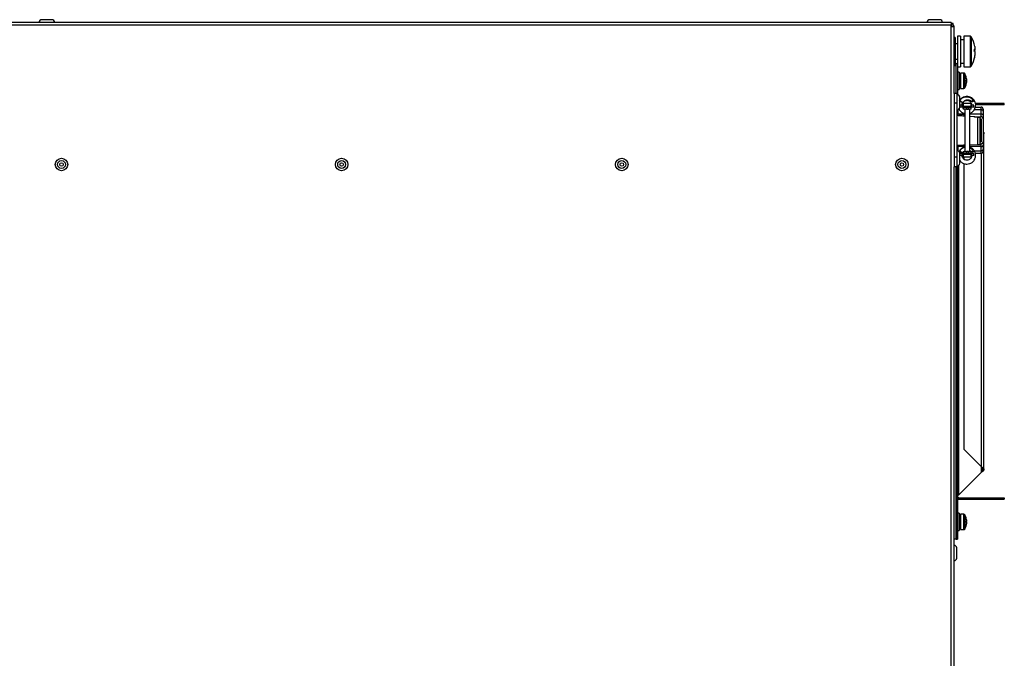
# Model space of a CAD drawing. Units: millimetres. Extents: x 525 to 4871, y 1652 to 4848.
# Drawn here: x 4361 to 4871, y 3471 to 3801 of the extents above; entities that cross this region are included whole.
import ezdxf

# ---------------------------------------------------------------- set-up
doc = ezdxf.new("R2010")
doc.units = ezdxf.units.MM

msp = doc.modelspace()

# ---------------------------------------------------------------- linework, layer by layer
at = {"color": 7, "linetype": 'Continuous', "lineweight": 25}
for p, q in [((4843.36, 3799.96), (3922.24, 3799.96)), ((4843.36, 3798.52), (3922.24, 3798.52)), ((4377.22, 3801.36), (4372.6, 3801.36)), ((4377.8, 3801.36), (4377.22, 3801.36)), ((4834.8, 3801.36), (4832.2, 3801.36)), ((4837.4, 3801.36), (4834.8, 3801.36)), ((4843.36, 3799.96), (4843.36, 3798.52)), ((4844.3, 3799.46), (4843.36, 3799.46)), ((4843.36, 3797.71), (4843.36, 3798.52)), ((4843.36, 3143.21), (4843.36, 3797.71)), ((4844.8, 3797.71), (4843.36, 3797.71)), ((4844.3, 3798.8), (4844.3, 3799.46)), ((4844.8, 3797.72), (4844.8, 3797.71)), ((4844.8, 3763.16), (4844.8, 3797.71)), ((4845.3, 3792.16), (4844.8, 3792.16)), ((4845.3, 3792.16), (4845.3, 3777.66)), ((4848.2, 3792.91), (4846.6, 3792.91)), ((4846.6, 3792.91), (4846.6, 3776.91)), ((4848.2, 3792.91), (4848.2, 3776.91)), ((4853.24, 3792.79), (4849.8, 3792.91)), ((4849.8, 3792.91), (4849.8, 3776.91)), ((4846.6, 3788.91), (4845.3, 3788.91)), ((4849.8, 3790.91), (4848.2, 3790.91)), ((4855.63, 3787.15), (4855.63, 3785.66)), ((4855.28, 3785.66), (4855.63, 3785.66)), ((4855.63, 3784.96), (4855.63, 3785.67)), ((4855.63, 3784.85), (4855.63, 3782.8)), ((4855.63, 3782.67), (4855.63, 3782.8)), ((4844.8, 3777.66), (4845.3, 3777.66)), ((4845.3, 3780.91), (4846.6, 3780.91)), ((4845.8, 3778.7), (4845.3, 3778.7)), ((4845.8, 3763.16), (4845.8, 3778.7)), ((4845.8, 3778.7), (4846.6, 3778.7)), ((4846.6, 3776.91), (4848.2, 3776.91)), ((4846.6, 3776.91), (4846.6, 3762.62)), ((4848.2, 3778.91), (4849.8, 3778.91)), ((4849.8, 3776.91), (4853.24, 3777.03)), ((4847.4, 3774.26), (4846.6, 3774.26)), ((4847.4, 3774.26), (4847.4, 3765.26)), ((4848.2, 3772.96), (4847.4, 3772.96)), ((4849.93, 3773.7), (4848.2, 3773.76)), ((4848.2, 3773.76), (4848.2, 3765.76)), ((4850.99, 3771.9), (4850.99, 3771.9)), ((4847.4, 3766.56), (4848.2, 3766.56)), ((4851.24, 3770.11), (4850.99, 3770.11)), ((4850.99, 3769.41), (4851.24, 3769.41)), ((4850.99, 3767.61), (4850.99, 3767.62)), ((4851.24, 3770.76), (4851.24, 3770.69)), ((4851.24, 3770.69), (4851.24, 3770.11)), ((4851.24, 3769.83), (4851.24, 3770.11)), ((4851.24, 3769.83), (4851.24, 3769.41)), ((4851.24, 3769.41), (4851.24, 3768.82)), ((4851.24, 3768.76), (4851.24, 3768.82)), ((4846.3, 3763.16), (4844.8, 3763.16)), ((4844.8, 3763.16), (4844.8, 3758.16)), ((4846.3, 3763.16), (4846.3, 3758.16)), ((4846.6, 3765.26), (4847.4, 3765.26)), ((4847.7, 3756.06), (4847.7, 3761.26)), ((4848.2, 3765.76), (4849.93, 3765.82)), ((4846.3, 3758.16), (4844.8, 3758.16)), ((4844.8, 3758.16), (4844.8, 3730.16)), ((4846.3, 3758.16), (4846.3, 3730.16)), ((4849.34, 3758.41), (4847.7, 3759.35)), ((4848, 3756.16), (4848, 3757.16)), ((4848.02, 3757.16), (4848, 3757.16)), ((4848.02, 3756.16), (4848, 3756.16)), ((4848.02, 3756.16), (4848.02, 3757.16)), ((4849.07, 3757.16), (4848.02, 3757.16)), ((4849.07, 3756.16), (4848.02, 3756.16)), ((4848.99, 3758.16), (4849.54, 3758.16)), ((4849.07, 3756.16), (4849.07, 3757.16)), ((4849.57, 3757.16), (4849.07, 3757.16)), ((4849.57, 3756.16), (4849.07, 3756.16)), ((4849.54, 3758.16), (4853.54, 3758.16)), ((4849.57, 3756.16), (4849.57, 3756.66)), ((4849.61, 3756.66), (4849.61, 3756.16)), ((4849.61, 3756.66), (4853.6, 3756.66)), ((4849.61, 3756.16), (4849.71, 3756.16)), ((4849.71, 3755.16), (4849.71, 3756.16)), ((4849.71, 3756.16), (4851.27, 3756.16)), ((4850.19, 3756.46), (4850.19, 3756.16)), ((4850.19, 3756.46), (4853.19, 3756.46)), ((4851.27, 3756.16), (4851.27, 3755.16)), ((4851.27, 3756.16), (4852.27, 3756.16)), ((4852.27, 3755.16), (4852.27, 3756.16)), ((4852.27, 3756.16), (4853.71, 3756.16)), ((4853.19, 3756.16), (4853.19, 3756.46)), ((4854.06, 3757.16), (4853.6, 3757.16)), ((4853.6, 3756.66), (4853.6, 3756.16)), ((4853.71, 3755.16), (4853.71, 3756.16)), ((4854.06, 3756.16), (4853.71, 3756.16)), ((4854.06, 3756.16), (4854.06, 3757.16)), ((4855.02, 3757.16), (4854.06, 3757.16)), ((4855.02, 3756.16), (4854.06, 3756.16)), ((4855.02, 3756.16), (4855.02, 3757.16)), ((4855.77, 3756.16), (4858.8, 3756.16)), ((4870.8, 3758.06), (4855.86, 3758.06)), ((4870.8, 3757.26), (4855.89, 3757.26)), ((4858.8, 3754.73), (4858.8, 3756.16)), ((4870.8, 3757.26), (4870.8, 3758.06)), ((4846.6, 3754.69), (4846.6, 3752.31)), ((4846.8, 3754.73), (4846.8, 3752.59)), ((4846.8, 3752.59), (4846.8, 3752.51)), ((4846.8, 3752.36), (4846.8, 3752.51)), ((4847.3, 3752.41), (4849.81, 3752.41)), ((4849.42, 3751.53), (4849.38, 3751.53)), ((4849.71, 3755.16), (4849.61, 3755.16)), ((4851.27, 3755.16), (4849.71, 3755.16)), ((4849.81, 3752.41), (4850.44, 3752.41)), ((4850.3, 3752.71), (4850.29, 3752.66)), ((4850.44, 3755.16), (4850.44, 3733.16)), ((4851.27, 3755.16), (4852.27, 3755.16)), ((4853.71, 3755.16), (4852.27, 3755.16)), ((4852.94, 3733.16), (4852.94, 3755.16)), ((4858.24, 3750.93), (4852.94, 3751.34)), ((4857.18, 3750.93), (4852.94, 3751.26)), ((4855.33, 3751.16), (4858.8, 3751.16)), ((4858.8, 3752.59), (4858.8, 3754.73)), ((4858.8, 3751.16), (4858.8, 3752.59)), ((4859.8, 3755.16), (4859.8, 3754.09)), ((4859.8, 3754.09), (4859.8, 3751.94)), ((4859.8, 3751.94), (4859.8, 3750.16)), ((4857.18, 3736.84), (4857.18, 3750.93)), ((4857.18, 3750.93), (4858.24, 3750.93)), ((4858.24, 3736.84), (4858.24, 3750.93)), ((4858.24, 3750.16), (4858.8, 3750.16)), ((4858.8, 3750.16), (4858.8, 3738.16)), ((4859.8, 3750.16), (4859.8, 3738.16)), ((4858.24, 3744.76), (4858.8, 3744.2)), ((4858.8, 3741.13), (4858.24, 3740.57)), ((4860.24, 3568.65), (4860.24, 3742.66)), ((4846.6, 3736.01), (4846.6, 3733.62)), ((4846.8, 3735.8), (4846.8, 3735.96)), ((4846.8, 3735.8), (4846.8, 3735.73)), ((4849.81, 3735.91), (4847.3, 3735.91)), ((4849.38, 3736.52), (4849.42, 3736.52)), ((4850.44, 3735.91), (4849.81, 3735.91)), ((4852.94, 3736.67), (4857.18, 3736.84)), ((4852.94, 3736.62), (4858.24, 3736.84)), ((4857.18, 3736.84), (4858.24, 3736.84)), ((4858.24, 3738.16), (4858.8, 3738.16)), ((4858.24, 3737.16), (4858.8, 3737.16)), ((4858.8, 3735.73), (4858.8, 3737.16)), ((4859.8, 3738.16), (4859.8, 3736.37)), ((4859.8, 3736.37), (4859.8, 3734.23)), ((4846.8, 3735.73), (4846.8, 3733.59)), ((4849.34, 3732.41), (4847.61, 3733.41)), ((4847.7, 3727.06), (4847.7, 3732.26)), ((4848, 3731.16), (4848, 3732.16)), ((4848.02, 3732.16), (4848, 3732.16)), ((4848.02, 3731.16), (4848, 3731.16)), ((4848.02, 3731.16), (4848.02, 3732.16)), ((4849.07, 3732.16), (4848.02, 3732.16)), ((4849.07, 3731.16), (4848.02, 3731.16)), ((4849.07, 3731.16), (4849.07, 3732.16)), ((4849.57, 3732.16), (4849.07, 3732.16)), ((4849.57, 3731.16), (4849.07, 3731.16)), ((4849.12, 3732.16), (4849.19, 3732.38)), ((4849.41, 3732.49), (4849.57, 3732.7)), ((4849.57, 3732.16), (4849.57, 3731.66)), ((4849.71, 3733.16), (4849.61, 3733.16)), ((4849.61, 3731.66), (4849.61, 3732.16)), ((4849.61, 3732.16), (4849.71, 3732.16)), ((4853.6, 3731.66), (4849.61, 3731.66)), ((4849.71, 3732.16), (4849.71, 3733.16)), ((4849.71, 3733.16), (4851.27, 3733.16)), ((4851.27, 3732.16), (4849.71, 3732.16)), ((4850.05, 3733.16), (4850.44, 3733.42)), ((4850.19, 3732.16), (4850.19, 3731.86)), ((4850.19, 3731.86), (4853.19, 3731.86)), ((4851.27, 3733.16), (4851.27, 3732.16)), ((4852.27, 3733.16), (4851.27, 3733.16)), ((4852.27, 3732.16), (4851.27, 3732.16)), ((4852.27, 3732.16), (4852.27, 3733.16)), ((4852.27, 3733.16), (4853.71, 3733.16)), ((4853.71, 3732.16), (4852.27, 3732.16)), ((4853.19, 3731.86), (4853.19, 3732.16)), ((4853.6, 3731.66), (4853.6, 3732.16)), ((4854.06, 3731.16), (4853.6, 3731.16)), ((4853.71, 3732.16), (4853.71, 3733.16)), ((4854.06, 3732.16), (4853.71, 3732.16)), ((4854.06, 3731.16), (4854.06, 3732.16)), ((4855.02, 3732.16), (4854.06, 3732.16)), ((4855.02, 3731.16), (4854.06, 3731.16)), ((4855.02, 3731.16), (4855.02, 3732.16)), ((4858.8, 3732.16), (4855.82, 3732.16)), ((4858.8, 3733.59), (4858.8, 3735.73)), ((4858.8, 3732.16), (4858.8, 3733.59)), ((4859.8, 3734.23), (4859.8, 3733.16)), ((4846.3, 3730.16), (4844.8, 3730.16)), ((4844.8, 3730.16), (4844.8, 3725.16)), ((4846.3, 3730.16), (4846.3, 3725.16)), ((4846.6, 3725.69), (4846.6, 3532.62)), ((4849.12, 3730.16), (4849.54, 3730.16)), ((4853.54, 3730.16), (4849.54, 3730.16)), ((4849.87, 3730.16), (4849.87, 3729.19)), ((4849.87, 3726.76), (4849.87, 3579.12)), ((4850.3, 3726.71), (4850.29, 3726.66)), ((4844.8, 3143.21), (4844.8, 3725.16)), ((4846.3, 3725.16), (4844.8, 3725.16)), ((4845.8, 3532.7), (4845.8, 3725.16)), ((4845.8, 3725.16), (4845.8, 3532.62)), ((4849.87, 3579.12), (4858.8, 3570.19)), ((4858.8, 3567.12), (4847.24, 3555.56)), ((4847.24, 3553.26), (4847.24, 3554.06)), ((4847.24, 3554.06), (4870.8, 3554.06)), ((4847.24, 3553.26), (4870.8, 3553.26)), ((4870.8, 3554.06), (4870.8, 3553.26)), ((4847.4, 3546.06), (4846.6, 3546.06)), ((4847.4, 3546.06), (4847.4, 3537.06)), ((4848.2, 3544.76), (4847.4, 3544.76)), ((4849.93, 3545.5), (4848.2, 3545.56)), ((4848.2, 3545.56), (4848.2, 3537.56)), ((4850.99, 3543.7), (4850.99, 3543.7)), ((4851.24, 3542.56), (4851.24, 3542.49)), ((4851.24, 3542.49), (4851.24, 3541.91)), ((4846.6, 3537.06), (4847.4, 3537.06)), ((4847.4, 3538.36), (4848.2, 3538.36)), ((4848.2, 3537.56), (4849.93, 3537.62)), ((4851.24, 3541.91), (4850.99, 3541.91)), ((4850.99, 3541.21), (4851.24, 3541.21)), ((4850.99, 3539.41), (4850.99, 3539.42)), ((4851.24, 3541.58), (4851.24, 3541.91)), ((4851.24, 3541.58), (4851.24, 3541.21)), ((4851.24, 3541.21), (4851.24, 3540.62)), ((4851.24, 3540.56), (4851.24, 3540.62)), ((4845.8, 3532.7), (4844.8, 3532.7)), ((4845.8, 3532.62), (4844.8, 3532.62)), ((4845.8, 3532.62), (4846.6, 3532.62)), ((4846.2, 3525.87), (4846.2, 3528.06)), ((4846.2, 3522.86), (4846.2, 3525.87))]:
    msp.add_line(p, q, dxfattribs=at)
at = {"color": 8, "linetype": 'Continuous', "lineweight": 25}
for p, q in [((4853.24, 3777.03), (4853.24, 3792.79)), ((4853.65, 3792.55), (4853.65, 3777.36)), ((4853.65, 3777.36), (4853.65, 3777.27)), ((4849.93, 3765.82), (4849.93, 3773.7)), ((4850.35, 3773.44), (4850.35, 3769.76)), ((4850.35, 3769.76), (4850.35, 3766.07)), ((4846.8, 3752.59), (4850.44, 3752.59)), ((4849.81, 3752.41), (4849.81, 3751.51)), ((4852.94, 3752.59), (4858.8, 3752.59)), ((4858.8, 3754.73), (4855.19, 3754.73)), ((4849.81, 3735.91), (4849.81, 3736.53)), ((4850.44, 3735.73), (4846.8, 3735.73)), ((4858.8, 3735.73), (4852.94, 3735.73)), ((4855.2, 3733.59), (4858.8, 3733.59)), ((4858.8, 3732.16), (4858.8, 3570.19)), ((4847.24, 3555.56), (4847.24, 3726.02)), ((4858.8, 3570.19), (4858.8, 3567.12)), ((4849.93, 3537.62), (4849.93, 3545.5)), ((4850.35, 3545.24), (4850.35, 3541.56)), ((4850.35, 3541.56), (4850.35, 3537.87))]:
    msp.add_line(p, q, dxfattribs=at)
at = {"color": 7, "linetype": 'Continuous', "lineweight": 25, "flags": 128}
for points in [[(4855.57, 3787.49), (4855.6, 3787.35), (4855.63, 3787.15)], [(4855.57, 3784.91), (4855.6, 3784.93), (4855.63, 3784.96)], [(4859.8, 3754.09), (4859.79, 3754.21), (4859.73, 3754.33), (4859.64, 3754.44), (4859.51, 3754.54), (4859.36, 3754.62), (4859.19, 3754.68), (4859, 3754.72), (4858.8, 3754.73)], [(4859.8, 3751.94), (4859.79, 3752.07), (4859.73, 3752.19), (4859.64, 3752.3), (4859.51, 3752.4), (4859.36, 3752.48), (4859.19, 3752.54), (4859, 3752.57), (4858.8, 3752.59)], [(4858.8, 3735.73), (4859, 3735.74), (4859.19, 3735.78), (4859.36, 3735.84), (4859.51, 3735.92), (4859.64, 3736.01), (4859.73, 3736.13), (4859.79, 3736.25), (4859.8, 3736.37)], [(4858.8, 3733.59), (4859, 3733.6), (4859.19, 3733.64), (4859.36, 3733.69), (4859.51, 3733.77), (4859.64, 3733.87), (4859.73, 3733.98), (4859.79, 3734.1), (4859.8, 3734.23)]]:
    msp.add_lwpolyline(points, dxfattribs=at)
at = {"color": 7, "linetype": 'Continuous', "lineweight": 25}
for centre, radius in [((4382.8, 3726.46), 3.25), ((4382.8, 3726.46), 2.05), ((4382.8, 3726.46), 0.9), ((4527.8, 3726.46), 3.25), ((4527.8, 3726.46), 2.05), ((4527.8, 3726.46), 0.9), ((4672.8, 3726.46), 3.25), ((4672.8, 3726.46), 2.05), ((4672.8, 3726.46), 0.9), ((4817.8, 3726.46), 3.25), ((4817.8, 3726.46), 2.05), ((4817.8, 3726.46), 0.9)]:
    msp.add_circle(centre, radius, dxfattribs=at)
for centre, radius, start, end in [((4372.6, 3799.96), 1.4, 90, 180), ((4377.8, 3799.96), 1.4, 0, 90), ((4832.2, 3799.96), 1.4, 90, 180), ((4837.4, 3799.96), 1.4, 0, 90), ((4853.22, 3792.29), 0.5, 31.5196, 88), ((4841.19, 3784.91), 14.62, 10.1896, 31.5196), ((4841.19, 3784.91), 14.62, 328.4804, 349.8104), ((4854.51, 3784.53), 1.59, 45.3607, 60.9837), ((4839.67, 3785.52), 15.62, 358.5145, 1.4855), ((4854.51, 3783.72), 1.59, 45.3607, 60.9837), ((4841.53, 3784.98), 14.27, 344.5725, 351.2211), ((4841.53, 3784.85), 14.27, 344.5725, 351.2211), ((4853.22, 3777.53), 0.5, 272, 328.4804), ((4854.88, 3781.11), 0.405, 350.7668, 9.2332), ((4849.91, 3773.2), 0.5, 29.1114, 88), ((4843.73, 3769.76), 7.57, 16.4607, 29.1114), ((4843.73, 3769.76), 7.57, 7.5915, 16.4607), ((4843.73, 3769.76), 7.56, 7.1166, 16.4498), ((4843.73, 3769.76), 7.57, 330.8886, 343.5393), ((4842.66, 3769.76), 8.33, 357.5917, 2.4083), ((4843.73, 3769.76), 7.56, 343.5502, 352.8834), ((4843.73, 3769.76), 7.57, 343.5393, 352.4085), ((4849.69, 3769.37), 1.62, 16.6778, 27.11), ((4845.02, 3769.62), 6.28, 346.7017, 352.1578), ((4846.3, 3761.26), 1.4, 360, 90), ((4851.52, 3757.16), 4.47, 287.7787, 150.1584), ((4849.91, 3766.32), 0.5, 272, 330.8886), ((4859.27, 3777.72), 21.71, 237.8205, 242.7822), ((4840.6, 3757.03), 9.01, 357.6188, 7.177), ((4855.57, 3755.91), 6.01, 177.6188, 187.177), ((4844.6, 3757.03), 9.01, 357.6188, 7.177), ((4858.8, 3755.16), 1, 0, 90), ((4846.3, 3756.06), 1.4, 270, 0), ((4847.3, 3749.91), 2.5, 90, 113.5782), ((4858.8, 3750.16), 1, 0, 90), ((4847.3, 3738.41), 2.5, 246.4218, 270), ((4858.8, 3738.16), 1, 270, 0), ((4846.3, 3732.26), 1.4, 360, 90), ((4858.05, 3749.48), 19.17, 236.9903, 242.9662), ((4840.6, 3731.28), 9.01, 352.823, 2.3812), ((4855.57, 3732.41), 6.01, 172.823, 182.3812), ((4844.6, 3731.28), 9.01, 352.823, 2.3812), ((4858.8, 3733.16), 1, 270, 0), ((4846.3, 3727.06), 1.4, 270, 0), ((4849.91, 3545), 0.5, 29.1114, 88), ((4843.73, 3541.56), 7.57, 16.4607, 29.1114), ((4843.73, 3541.56), 7.57, 7.5915, 16.4607), ((4843.73, 3541.56), 7.56, 7.1166, 16.4498), ((4849.91, 3538.12), 0.5, 272, 330.8886), ((4843.73, 3541.56), 7.57, 330.8886, 343.5393), ((4842.66, 3541.56), 8.33, 357.5917, 2.4083), ((4843.73, 3541.56), 7.56, 343.5502, 352.8834), ((4843.73, 3541.56), 7.57, 343.5393, 352.4085), ((4849.92, 3541.13), 1.39, 19.0179, 34.1225), ((4844.72, 3541.43), 6.57, 345.0553, 352.3362), ((4844.8, 3528.06), 1.4, 360, 90), ((4844.8, 3522.86), 1.4, 270, 0)]:
    msp.add_arc(centre, radius, start, end, dxfattribs=at)
for points, knots in [([(4843.36, 3799.96), (4843.36, 3799.93), (4843.35, 3799.89), (4843.33, 3799.67), (4843.33, 3799.48), (4843.33, 3799.46)], [0, 0, 0, 0, 0.461369, 0.922738, 1, 1, 1, 1]), ([(4844.8, 3797.71), (4844.8, 3797.79), (4844.79, 3797.96), (4844.72, 3798.2), (4844.62, 3798.43), (4844.47, 3798.64), (4844.29, 3798.82), (4844.08, 3798.96), (4843.85, 3799.07), (4843.61, 3799.14), (4843.45, 3799.14), (4843.36, 3799.15)], [0, 0, 0, 0, 0.110024, 0.223238, 0.333274, 0.4465, 0.556536, 0.669762, 0.779798, 0.893024, 1, 1, 1, 1]), ([(4847.61, 3759.41), (4847.74, 3759.61), (4848, 3760.01), (4848.51, 3760.53), (4849.1, 3760.95), (4849.74, 3761.27), (4850.43, 3761.47), (4851.02, 3761.54), (4851.6, 3761.53), (4852.15, 3761.45), (4852.77, 3761.25), (4853.35, 3760.95), (4853.81, 3760.58), (4854.17, 3760.19), (4854.42, 3759.81), (4854.56, 3759.48), (4854.61, 3759.23), (4854.62, 3759.09), (4854.6, 3758.99), (4854.57, 3758.94), (4854.53, 3758.91), (4854.49, 3758.89), (4854.4, 3758.89), (4854.24, 3758.95), (4854.01, 3759.08), (4853.65, 3759.29), (4853.18, 3759.53), (4852.61, 3759.72), (4852.04, 3759.81), (4851.53, 3759.81), (4851.04, 3759.72), (4850.59, 3759.56), (4850.18, 3759.33), (4849.83, 3759.05), (4849.55, 3758.74), (4849.41, 3758.52), (4849.34, 3758.41)], [0, 0, 0, 0, 0.047399, 0.096177, 0.143442, 0.19212, 0.238691, 0.286626, 0.310301, 0.353224, 0.397399, 0.439991, 0.48404, 0.513872, 0.5444, 0.574321, 0.584997, 0.59686, 0.601002, 0.605178, 0.608049, 0.610924, 0.614906, 0.624547, 0.645525, 0.666588, 0.708446, 0.751101, 0.786418, 0.822652, 0.853553, 0.885344, 0.916417, 0.948377, 0.973933, 1, 1, 1, 1]), ([(4848.92, 3757.26), (4848.92, 3757.39), (4848.91, 3757.78), (4849.08, 3758.14), (4849.19, 3758.38)], [0, 0, 0, 0, 0.341256, 1, 1, 1, 1]), ([(4849.58, 3755.47), (4849.53, 3755.52), (4849.35, 3755.68), (4849.19, 3755.92), (4849.13, 3756.12), (4849.12, 3756.16)], [0, 0, 0, 0, 0.218506, 0.876633, 1, 1, 1, 1]), ([(4849.41, 3758.49), (4849.53, 3758.67), (4849.8, 3759.06), (4850.44, 3759.47), (4851.2, 3759.68), (4852, 3759.64), (4852.74, 3759.36), (4853.33, 3758.87), (4853.74, 3758.25), (4853.92, 3757.7), (4853.93, 3757.36), (4853.93, 3757.26)], [0, 0, 0, 0, 0.09982, 0.227906, 0.35386, 0.475681, 0.602764, 0.72744, 0.839871, 0.951566, 1, 1, 1, 1]), ([(4850.44, 3751.46), (4850.26, 3751.47), (4849.81, 3751.5), (4849, 3751.55), (4848.14, 3751.61), (4847.37, 3751.67), (4846.78, 3751.73), (4846.38, 3751.79), (4846.33, 3751.83), (4846.3, 3751.85)], [0, 0, 0, 0, 0.099433, 0.2495275, 0.399622, 0.5497165, 0.699811, 0.8499055, 1, 1, 1, 1]), ([(4847.38, 3755.19), (4847.41, 3755.1), (4847.61, 3754.59), (4848.37, 3753.78), (4849.35, 3753.02), (4850.08, 3752.91), (4850.27, 3752.88)], [0, 0, 0, 0, 0.0701678, 0.4271845, 0.8470393, 1, 1, 1, 1]), ([(4850.44, 3751.48), (4850.35, 3751.49), (4850.03, 3751.5), (4849.68, 3751.52), (4849.42, 3751.53)], [0, 0, 0, 0, 0.262113, 1, 1, 1, 1]), ([(4850.44, 3754.88), (4850.25, 3754.95), (4850.02, 3755.04), (4849.85, 3755.22), (4849.81, 3755.25)], [0, 0, 0, 0, 0.786547, 1, 1, 1, 1]), ([(4859.8, 3743.45), (4859.81, 3743.44), (4859.97, 3743.31), (4860.16, 3743.05), (4860.29, 3742.66), (4860.16, 3742.28), (4859.97, 3742.02), (4859.81, 3741.89), (4859.8, 3741.88)], [0, 0, 0, 0, 0.009571, 0.254785, 0.5, 0.745215, 0.990429, 1, 1, 1, 1]), ([(4846.3, 3736.35), (4846.33, 3736.36), (4846.38, 3736.38), (4846.78, 3736.41), (4847.37, 3736.44), (4848.14, 3736.48), (4849, 3736.51), (4849.81, 3736.54), (4850.26, 3736.55), (4850.44, 3736.56)], [0, 0, 0, 0, 0.150095, 0.300189, 0.450284, 0.600378, 0.750473, 0.900567, 1, 1, 1, 1]), ([(4849.42, 3736.52), (4849.68, 3736.53), (4850.03, 3736.54), (4850.35, 3736.54), (4850.44, 3736.55)], [0, 0, 0, 0, 0.73789, 1, 1, 1, 1]), ([(4847.61, 3733.41), (4847.74, 3733.61), (4848, 3734.01), (4848.51, 3734.53), (4849.1, 3734.96), (4849.74, 3735.26), (4850.2, 3735.42), (4850.44, 3735.45), (4850.44, 3735.45)], [0, 0, 0, 0, 0.19807, 0.401901, 0.599414, 0.802827, 0.997438, 1, 1, 1, 1]), ([(4850.46, 3735.52), (4850.04, 3735.39), (4849.18, 3735.12), (4848.2, 3734.33), (4847.8, 3733.66), (4847.64, 3733.39)], [0, 0, 0, 0, 0.358025, 0.74495, 1, 1, 1, 1]), ([(4847.7, 3728.66), (4847.9, 3728.38), (4848.41, 3727.66), (4849.71, 3726.89), (4851.33, 3726.56), (4852.87, 3726.82), (4854.08, 3727.45), (4854.94, 3728.27), (4855.61, 3729.32), (4855.99, 3730.6), (4855.93, 3732.06), (4855.45, 3733.39), (4854.56, 3734.5), (4853.66, 3735.19), (4853.05, 3735.34), (4852.9, 3735.37)], [0, 0, 0, 0, 0.059687, 0.154323, 0.257298, 0.344541, 0.424926, 0.49451, 0.552131, 0.642821, 0.724817, 0.806214, 0.888594, 0.974032, 1, 1, 1, 1]), ([(4851.42, 3728.66), (4851.14, 3728.68), (4850.61, 3728.73), (4849.93, 3729.1), (4849.45, 3729.55), (4849.08, 3730.14), (4848.88, 3730.71), (4848.91, 3731.11), (4848.92, 3731.23)], [0, 0, 0, 0, 0.206094, 0.396316, 0.560912, 0.697024, 0.91176, 1, 1, 1, 1]), ([(4849.84, 3733.04), (4849.83, 3733.03), (4849.72, 3732.94), (4849.55, 3732.73), (4849.41, 3732.52), (4849.34, 3732.41)], [0, 0, 0, 0, 0.04004, 0.515271, 1, 1, 1, 1]), ([(4850.44, 3733.46), (4850.35, 3733.42), (4850.19, 3733.33), (4850.05, 3733.21), (4849.99, 3733.16)], [0, 0, 0, 0, 0.529715, 1, 1, 1, 1]), ([(4853.94, 3731.17), (4853.94, 3731.14), (4853.96, 3730.93), (4853.87, 3730.5), (4853.62, 3729.88), (4853.13, 3729.27), (4852.37, 3728.77), (4851.74, 3728.69), (4851.42, 3728.66)], [0, 0, 0, 0, 0.018147, 0.164167, 0.331332, 0.524775, 0.75255, 1, 1, 1, 1]), ([(4852.94, 3735.14), (4853.07, 3735.08), (4853.41, 3734.91), (4853.81, 3734.58), (4854.17, 3734.19), (4854.42, 3733.81), (4854.56, 3733.48), (4854.61, 3733.23), (4854.62, 3733.09), (4854.6, 3732.99), (4854.57, 3732.94), (4854.53, 3732.91), (4854.49, 3732.89), (4854.4, 3732.89), (4854.24, 3732.95), (4854.01, 3733.08), (4853.65, 3733.29), (4853.3, 3733.49), (4853.02, 3733.57), (4852.94, 3733.6)], [0, 0, 0, 0, 0.09498, 0.234765, 0.329433, 0.426308, 0.52126, 0.555138, 0.592785, 0.60593, 0.619182, 0.628292, 0.637414, 0.65005, 0.680647, 0.747217, 0.814059, 0.946889, 1, 1, 1, 1]), ([(4847.24, 3554.06), (4847.07, 3554.05), (4846.84, 3554.04), (4846.65, 3553.92), (4846.6, 3553.89)], [0, 0, 0, 0, 0.749345, 1, 1, 1, 1])]:
    msp.add_open_spline(points, degree=3, knots=knots, dxfattribs=at)
for points in [[(4844, 3797.71), (4843.99, 3797.79), (4843.98, 3797.96), (4843.83, 3798.17), (4843.62, 3798.32), (4843.45, 3798.34), (4843.36, 3798.35)], [(4858.8, 3570.19), (4858.99, 3570.06), (4859.37, 3569.8), (4859.85, 3569.42), (4860.17, 3569.04), (4860.28, 3568.65), (4860.17, 3568.27), (4859.85, 3567.88), (4859.37, 3567.5), (4858.99, 3567.25), (4858.8, 3567.12)], [(4858.8, 3570.19), (4858.89, 3570.06), (4859.06, 3569.8), (4859.27, 3569.42), (4859.41, 3569.04), (4859.46, 3568.65), (4859.41, 3568.27), (4859.27, 3567.88), (4859.06, 3567.5), (4858.89, 3567.25), (4858.8, 3567.12)], [(4846.6, 3554.92), (4846.61, 3554.97), (4846.63, 3555.08), (4846.78, 3555.24), (4846.99, 3555.4), (4847.16, 3555.5), (4847.24, 3555.56)], [(4847.24, 3553.26), (4847.16, 3553.25), (4846.99, 3553.23), (4846.78, 3553.08), (4846.63, 3552.87), (4846.61, 3552.7), (4846.6, 3552.62)]]:
    msp.add_open_spline(points, degree=3, dxfattribs=at)

doc.saveas('drawing.dxf')
